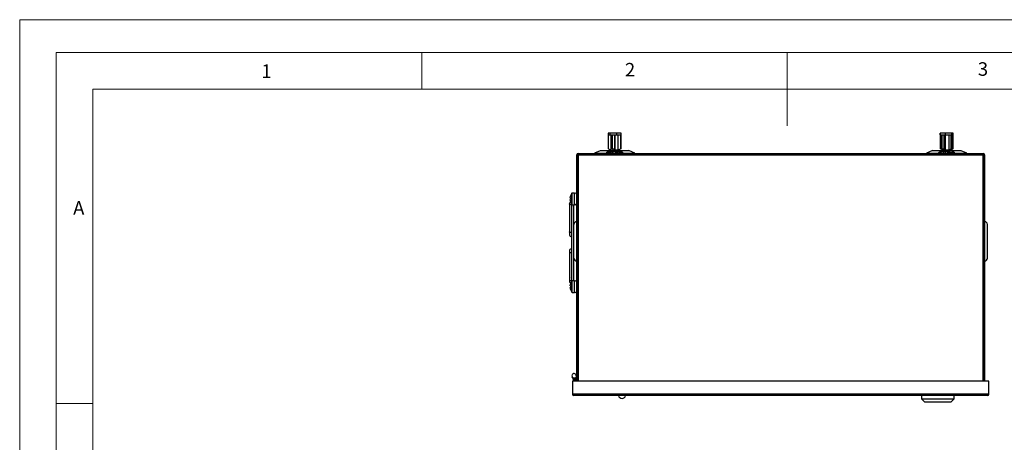
# Model space of a CAD drawing. Units: millimetres. Extents: x 0 to 1050, y 0 to 1485.
# Drawn here: x 0 to 674, y 1196 to 1485 of the extents above; entities that cross this region are included whole.
import ezdxf

# ---------------------------------------------------------------- set-up
doc = ezdxf.new("R2010")
doc.units = ezdxf.units.MM
doc.header["$LTSCALE"] = 5
doc.styles.add('SLDTEXTSTYLE0', font='TXT', dxfattribs={"width": 0.75})

msp = doc.modelspace()

# ---------------------------------------------------------------- linework, layer by layer
at = {"color": 7, "linetype": 'Continuous', "lineweight": 18}
for p, q in [((0.15, 1485.28), (1050.15, 1485.28)), ((0.15, 1485.28), (0.15, 0.28)), ((25.15, 1462.78), (25.15, 22.78)), ((25.15, 1462.78), (1025.15, 1462.78)), ((275.15, 1462.78), (275.15, 1437.78)), ((525.15, 1462.78), (525.15, 1412.78)), ((50.15, 47.78), (50.15, 1437.78)), ((50.15, 1437.78), (1000.15, 1437.78)), ((50.15, 1222.78), (25.15, 1222.78))]:
    msp.add_line(p, q, dxfattribs=at)
at = {"color": 7, "linetype": 'Continuous', "lineweight": 25}
for p, q in [((402.78, 1407.71), (402.78, 1397.21)), ((404.16, 1407.71), (402.78, 1407.71)), ((402.97, 1397.05), (402.97, 1406.46)), ((402.97, 1406.46), (404.16, 1406.46)), ((404.16, 1406.46), (404.16, 1407.71)), ((408.61, 1407.71), (404.16, 1407.71)), ((404.16, 1406.46), (408.61, 1406.46)), ((404.83, 1395.95), (404.83, 1406.46)), ((405.76, 1396.86), (405.76, 1406.46)), ((407.03, 1406.46), (407.03, 1396.86)), ((407.37, 1406.46), (407.37, 1395.95)), ((408.61, 1406.46), (408.61, 1407.71)), ((411.69, 1407.71), (408.61, 1407.71)), ((408.61, 1406.46), (411.26, 1406.46)), ((409.4, 1406.46), (409.4, 1395.95)), ((411.26, 1406.46), (411.26, 1397.05)), ((411.69, 1397.21), (411.69, 1407.71)), ((629.77, 1407.71), (629.77, 1397.21)), ((629.96, 1407.71), (629.77, 1407.71)), ((629.96, 1406.46), (629.96, 1407.71)), ((633.49, 1407.71), (629.96, 1407.71)), ((629.96, 1406.46), (633.49, 1406.46)), ((630.2, 1397.05), (630.2, 1406.46)), ((630.6, 1397.05), (630.6, 1406.46)), ((631.26, 1396.86), (631.26, 1406.46)), ((632.26, 1406.46), (632.26, 1396.86)), ((633.27, 1406.46), (633.27, 1395.95)), ((633.49, 1406.46), (633.49, 1407.71)), ((637.76, 1407.71), (633.49, 1407.71)), ((633.49, 1406.46), (637.17, 1406.46)), ((635.69, 1406.46), (635.69, 1395.95)), ((637.17, 1406.46), (637.17, 1397.05)), ((637.76, 1397.21), (637.76, 1407.71)), ((638.5, 1407.71), (637.76, 1407.71)), ((637.86, 1406.46), (638.5, 1406.46)), ((637.86, 1397.05), (637.86, 1406.46)), ((638.69, 1407.71), (638.5, 1407.71)), ((638.5, 1406.46), (638.5, 1407.71)), ((638.5, 1406.46), (638.5, 1397.05)), ((638.69, 1397.21), (638.69, 1407.71)), ((397.25, 1395.62), (393.41, 1394.08)), ((397.73, 1395.71), (403.76, 1395.71)), ((401.83, 1394.57), (404.11, 1395.91)), ((404.11, 1395.01), (402.49, 1394.06)), ((402.97, 1397.05), (402.78, 1397.21)), ((402.97, 1397.05), (404.83, 1395.95)), ((404.93, 1395.01), (403.3, 1394.06)), ((403.64, 1395.71), (403.98, 1395.91)), ((404.11, 1395.91), (403.98, 1395.91)), ((405.49, 1395.91), (404.11, 1395.91)), ((404.11, 1395.01), (409.54, 1395.01)), ((404.68, 1396.04), (404.89, 1395.91)), ((404.83, 1395.95), (406.1, 1395.95)), ((405.49, 1395.91), (408.16, 1395.91)), ((405.76, 1396.86), (406.1, 1395.95)), ((405.76, 1396.86), (407.03, 1396.86)), ((406.19, 1393.71), (406.19, 1395.01)), ((407.37, 1395.95), (407.03, 1396.86)), ((409.4, 1395.95), (407.37, 1395.95)), ((407.46, 1395.01), (407.46, 1393.71)), ((409.54, 1395.91), (408.16, 1395.91)), ((408.28, 1393.71), (408.28, 1394.66)), ((409.4, 1395.95), (411.26, 1397.05)), ((409.54, 1395.91), (411.82, 1394.57)), ((409.54, 1395.91), (410.36, 1395.91)), ((411.16, 1394.06), (409.54, 1395.01)), ((409.57, 1395.91), (409.79, 1396.04)), ((411.5, 1397.05), (409.79, 1396.04)), ((410.49, 1395.91), (410.36, 1395.91)), ((410.36, 1395.91), (412.64, 1394.57)), ((410.49, 1395.91), (410.82, 1395.71)), ((410.7, 1395.71), (416.74, 1395.71)), ((411.69, 1397.21), (411.26, 1397.05)), ((411.5, 1397.05), (411.69, 1397.21)), ((411.82, 1394.57), (412.64, 1394.57)), ((421.06, 1394.08), (417.22, 1395.62)), ((624.25, 1395.62), (620.41, 1394.08)), ((624.73, 1395.71), (630.61, 1395.71)), ((629.07, 1394.57), (630.88, 1395.91)), ((630.88, 1395.01), (629.59, 1394.06)), ((630.2, 1397.05), (629.77, 1397.21)), ((629.77, 1397.21), (629.97, 1397.05)), ((631.58, 1396.1), (629.97, 1397.05)), ((630.2, 1397.05), (631.83, 1396.08)), ((630.6, 1397.05), (631.83, 1396.13)), ((631.97, 1395.91), (630.88, 1395.91)), ((630.88, 1395.01), (635.18, 1395.01)), ((631.26, 1396.86), (632.27, 1395.95)), ((631.26, 1396.86), (632.26, 1396.86)), ((631.58, 1396.09), (631.83, 1395.95)), ((631.83, 1396.34), (631.83, 1395.95)), ((631.83, 1395.95), (631.89, 1395.91)), ((631.83, 1395.95), (632.27, 1395.95)), ((631.97, 1395.91), (634.09, 1395.91)), ((632.39, 1394.35), (632, 1394.06)), ((633.27, 1395.95), (632.26, 1396.86)), ((632.53, 1393.71), (632.53, 1395.01)), ((635.69, 1395.95), (633.27, 1395.95)), ((633.53, 1395.01), (633.53, 1393.71)), ((635.18, 1395.91), (634.09, 1395.91)), ((635.18, 1395.91), (636.98, 1394.57)), ((635.18, 1395.91), (637.59, 1395.91)), ((636.46, 1394.06), (635.18, 1395.01)), ((635.69, 1395.95), (637.17, 1397.05)), ((637.86, 1397.05), (636.39, 1395.95)), ((636.39, 1395.95), (636.63, 1395.95)), ((636.57, 1395.91), (636.63, 1395.95)), ((636.63, 1395.95), (638.5, 1397.05)), ((636.63, 1395.95), (636.63, 1396.13)), ((636.63, 1395.95), (636.88, 1396.09)), ((636.98, 1394.57), (639.39, 1394.57)), ((637.76, 1397.21), (637.17, 1397.05)), ((637.59, 1395.91), (639.39, 1394.57)), ((637.86, 1397.05), (637.76, 1397.21)), ((637.86, 1395.71), (643.74, 1395.71)), ((638.69, 1397.21), (638.5, 1397.05)), ((648.06, 1394.08), (644.22, 1395.62)), ((381.23, 1238.01), (381.23, 1392.81)), ((382.03, 1392.81), (381.23, 1392.81)), ((382.03, 1238.01), (382.03, 1392.81)), ((382.13, 1393.71), (659.33, 1393.71)), ((382.13, 1392.81), (382.13, 1393.71)), ((382.13, 1392.81), (382.13, 1238.01)), ((382.13, 1392.81), (659.33, 1392.81)), ((402.49, 1394.06), (403.3, 1394.06)), ((405.48, 1394.01), (405.81, 1394.01)), ((409.27, 1394.1), (408.95, 1394.1)), ((629.59, 1394.06), (632, 1394.06)), ((632.53, 1394.05), (632.5, 1394.01)), ((636.2, 1394.1), (635.25, 1394.1)), ((659.33, 1393.71), (659.33, 1392.81)), ((659.33, 1238.01), (659.33, 1392.81)), ((659.43, 1392.81), (659.43, 1238.01)), ((659.43, 1392.81), (660.23, 1392.81)), ((660.23, 1392.81), (660.23, 1238.01)), ((376.71, 1363.22), (376.71, 1363.58)), ((376.96, 1363.22), (376.71, 1363.22)), ((376.71, 1361.84), (376.71, 1362.19)), ((376.71, 1362.19), (376.96, 1362.19)), ((376.95, 1364.7), (376.96, 1364.69)), ((376.96, 1360.72), (376.95, 1360.71)), ((379.73, 1366.71), (378.19, 1366.71)), ((379.73, 1358.71), (379.73, 1366.71)), ((382.03, 1366.21), (382.35, 1366.21)), ((382.13, 1363.9), (382.03, 1364.46)), ((382.13, 1360.4), (382.03, 1360.96)), ((376.33, 1359.28), (376.33, 1340.13)), ((377.73, 1356.68), (377.73, 1308.74)), ((377.83, 1357.17), (377.83, 1358.95)), ((378.19, 1358.71), (379.73, 1358.71)), ((379.23, 1306.71), (379.23, 1358.71)), ((382.03, 1359.21), (382.35, 1359.21)), ((382.13, 1347.5), (382.03, 1347.59)), ((659.43, 1347.59), (659.33, 1347.5)), ((382.13, 1346.34), (382.03, 1346.46)), ((382.13, 1342.96), (382.03, 1342.96)), ((659.43, 1346.46), (659.33, 1346.34)), ((662.23, 1322.21), (662.23, 1345.21)), ((376.33, 1340.13), (376.33, 1337.79)), ((376.33, 1327.63), (376.33, 1325.29)), ((376.33, 1325.29), (376.33, 1306.14)), ((382.03, 1324.46), (382.13, 1324.46)), ((382.03, 1320.96), (382.13, 1321.08)), ((659.33, 1321.08), (659.43, 1320.96)), ((382.03, 1319.83), (382.13, 1319.92)), ((659.33, 1319.92), (659.43, 1319.83)), ((377.83, 1306.47), (377.83, 1308.25)), ((376.71, 1303.22), (376.71, 1303.58)), ((376.96, 1303.22), (376.71, 1303.22)), ((376.71, 1301.84), (376.71, 1302.19)), ((376.71, 1302.19), (376.96, 1302.19)), ((376.95, 1304.7), (376.96, 1304.69)), ((376.96, 1300.72), (376.95, 1300.71)), ((379.73, 1306.71), (378.19, 1306.71)), ((379.73, 1298.71), (379.73, 1306.71)), ((382.03, 1306.21), (382.35, 1306.21)), ((382.13, 1303.9), (382.03, 1304.46)), ((382.13, 1300.4), (382.03, 1300.96)), ((378.19, 1298.71), (379.73, 1298.71)), ((382.03, 1299.21), (382.35, 1299.21)), ((659.33, 1245.51), (659.43, 1245.51)), ((663.23, 1238.01), (378.23, 1238.01)), ((378.23, 1238.01), (378.23, 1229.11)), ((380.43, 1238.01), (380.43, 1238.71)), ((663.23, 1229.11), (663.23, 1238.01)), ((379.13, 1229.11), (378.23, 1229.11)), ((662.33, 1229.11), (379.13, 1229.11)), ((379.13, 1229.11), (379.13, 1228.21)), ((662.33, 1228.21), (379.13, 1228.21)), ((407.73, 1228.2), (407.73, 1228.21)), ((409.73, 1228.2), (407.73, 1228.2)), ((409.73, 1228.2), (409.73, 1228.21)), ((450.73, 1228.2), (409.73, 1228.2)), ((450.73, 1228.2), (450.73, 1228.21)), ((452.73, 1228.2), (450.73, 1228.2)), ((452.73, 1228.2), (452.73, 1228.21)), ((604.28, 1228.2), (604.28, 1228.21)), ((605.74, 1228.2), (605.74, 1228.21)), ((616.98, 1228.21), (616.98, 1226.01)), ((616.98, 1226.01), (619.08, 1223.91)), ((616.98, 1226.01), (628.23, 1226.01)), ((628.23, 1226.01), (639.48, 1226.01)), ((637.38, 1223.91), (639.48, 1226.01)), ((639.48, 1226.01), (639.48, 1228.21)), ((640.67, 1228.2), (640.67, 1228.21)), ((641.38, 1228.2), (641.38, 1228.21)), ((641.39, 1228.2), (641.39, 1228.21)), ((643.11, 1228.2), (643.11, 1228.21)), ((644.94, 1228.2), (643.11, 1228.2)), ((644.94, 1228.2), (644.94, 1228.21)), ((646.6, 1228.2), (646.6, 1228.21)), ((646.78, 1228.2), (646.78, 1228.21)), ((647.18, 1228.2), (647.18, 1228.21)), ((648.77, 1228.2), (647.18, 1228.2)), ((648.77, 1228.2), (648.77, 1228.21)), ((650.21, 1228.2), (648.77, 1228.2)), ((650.21, 1228.2), (650.21, 1228.21)), ((651.65, 1228.2), (650.21, 1228.2)), ((651.65, 1228.2), (651.65, 1228.21)), ((653.23, 1228.2), (651.65, 1228.2)), ((653.23, 1228.2), (653.23, 1228.21)), ((663.23, 1229.11), (662.33, 1229.11)), ((662.33, 1228.21), (662.33, 1229.11)), ((619.08, 1223.91), (628.23, 1223.91)), ((628.23, 1223.91), (637.38, 1223.91))]:
    msp.add_line(p, q, dxfattribs=at)
at = {"color": 1, "linetype": 'Continuous', "lineweight": 25}
for p, q in [((403.61, 1395.62), (397.25, 1395.62)), ((417.22, 1395.62), (410.86, 1395.62)), ((630.48, 1395.62), (624.25, 1395.62)), ((644.22, 1395.62), (637.99, 1395.62)), ((393.41, 1394.08), (401.61, 1394.08)), ((403.35, 1394.08), (405.18, 1394.08)), ((405.86, 1394.08), (406.19, 1394.08)), ((408.28, 1394.08), (408.6, 1394.08)), ((409.29, 1394.08), (411.12, 1394.08)), ((412.86, 1394.08), (421.06, 1394.08)), ((620.41, 1394.08), (628.9, 1394.08)), ((632.04, 1394.08), (632.26, 1394.08)), ((632.5, 1394.01), (632.53, 1394.01)), ((636.21, 1394.08), (636.43, 1394.08)), ((639.57, 1394.08), (648.06, 1394.08)), ((377.9, 1358.86), (377.9, 1366.56)), ((378.19, 1358.71), (378.19, 1366.71)), ((659.33, 1342.21), (659.43, 1342.21)), ((659.33, 1325.21), (659.43, 1325.21)), ((377.9, 1298.86), (377.9, 1306.56)), ((378.19, 1298.71), (378.19, 1306.71))]:
    msp.add_line(p, q, dxfattribs=at)
at = {"color": 7, "linetype": 'Continuous', "lineweight": 25, "flags": 128}
for points in [[(629.59, 1394.06), (629.53, 1393.89), (629.43, 1393.77), (629.3, 1393.71), (629.16, 1393.72), (629.03, 1393.8), (628.94, 1393.94), (628.9, 1394.11), (628.91, 1394.29), (628.97, 1394.45), (629.07, 1394.57)], [(636.98, 1394.57), (637.09, 1394.45), (637.15, 1394.29), (637.16, 1394.11), (637.11, 1393.94), (637.02, 1393.8), (636.9, 1393.72), (636.76, 1393.71), (636.63, 1393.77), (636.52, 1393.89), (636.46, 1394.06)], [(639.39, 1394.57), (639.5, 1394.45), (639.56, 1394.29), (639.57, 1394.11), (639.52, 1393.94), (639.43, 1393.8), (639.31, 1393.72), (639.22, 1393.71)], [(382.03, 1364.46), (382.03, 1364.58), (382.13, 1365.1)], [(382.03, 1360.96), (382.03, 1361.08), (382.13, 1361.6)], [(382.03, 1304.46), (382.03, 1304.58), (382.13, 1305.1)], [(382.03, 1300.96), (382.03, 1301.08), (382.13, 1301.6)]]:
    msp.add_lwpolyline(points, dxfattribs=at)
at = {"color": 1, "linetype": 'Continuous', "lineweight": 25, "flags": 128}
for points in [[(377.76, 1359.05), (377.61, 1358.9), (377.37, 1358.79), (377.08, 1358.75), (376.8, 1358.79), (376.55, 1358.9), (376.39, 1359.08), (376.33, 1359.28)], [(377.73, 1339.87), (377.61, 1339.76), (377.37, 1339.64), (377.08, 1339.6), (376.8, 1339.64), (376.55, 1339.76), (376.39, 1339.93), (376.33, 1340.13)], [(377.73, 1325.55), (377.61, 1325.66), (377.37, 1325.78), (377.08, 1325.82), (376.8, 1325.78), (376.55, 1325.66), (376.39, 1325.49), (376.33, 1325.29)], [(377.76, 1306.37), (377.61, 1306.51), (377.37, 1306.63), (377.08, 1306.67), (376.8, 1306.63), (376.55, 1306.51), (376.39, 1306.34), (376.33, 1306.14)]]:
    msp.add_lwpolyline(points, dxfattribs=at)
at = {"color": 7, "linetype": 'Continuous', "lineweight": 25}
for centre, radius, start, end in [((397.73, 1394.41), 1.3, 90, 111.80141), ((402.05, 1394.17), 0.454, 119.04654, 345.34782), ((400.07, 1397.59), 6.2, 325.76681, 335.42374), ((403.01, 1395.9), 3.12, 322.47774, 343.39807), ((403.34, 1395.9), 3.11, 322.45932, 336.47078), ((411.13, 1395.9), 3.12, 196.60193, 217.52226), ((414.08, 1397.59), 6.2, 204.57626, 214.23319), ((414.4, 1397.59), 6.2, 204.57626, 214.23319), ((411.6, 1394.17), 0.454, 194.65218, 60.95346), ((412.41, 1394.17), 0.461, 271.07951, 59.68458), ((416.74, 1394.41), 1.3, 68.19859, 90), ((624.73, 1394.41), 1.3, 90, 111.80141), ((626.41, 1397.26), 6.66, 331.70633, 336.85055), ((638, 1395.8), 3.48, 193.03592, 211.00939), ((641.23, 1397.32), 6.79, 199.84464, 208.24832), ((641.97, 1397.21), 6.56, 205.9362, 208.31214), ((643.74, 1394.41), 1.3, 68.19859, 90), ((382.13, 1392.81), 0.9, 90, 180), ((382.13, 1392.81), 0.1, 90, 180), ((391.48, 1398.91), 5.2, 270, 291.80141), ((402.87, 1394.16), 0.45, 270.37648, 346.74451), ((406.93, 1392.92), 2.11, 145.7724, 157.98256), ((406.87, 1392.94), 1.75, 142.45453, 153.91633), ((407.19, 1392.94), 1.75, 142.45453, 153.91633), ((407.28, 1392.94), 1.75, 26.08367, 37.54547), ((407.21, 1392.92), 2.11, 22.01744, 34.2276), ((407.53, 1392.92), 2.11, 22.01744, 34.2276), ((422.99, 1398.91), 5.2, 248.19859, 270), ((618.48, 1398.91), 5.2, 270, 291.80141), ((631.62, 1394.09), 0.383, 278.93695, 355.1263), ((634.33, 1393), 2.34, 151.79738, 162.33204), ((634.11, 1393.03), 1.88, 148.80104, 158.88118), ((633.41, 1393.03), 1.88, 21.11882, 31.19896), ((633.19, 1393), 2.34, 17.66796, 28.20262), ((634.14, 1393), 2.34, 17.66796, 28.20262), ((649.99, 1398.91), 5.2, 248.19859, 270), ((659.33, 1392.81), 0.9, 0, 90), ((659.33, 1392.81), 0.1, 0, 90), ((383.13, 1362.71), 6.48, 162.16487, 172.30324), ((383.13, 1362.71), 6.48, 187.69676, 197.83513), ((383.13, 1362.71), 6.5, 143.64163, 162.13742), ((384.12, 1362.71), 7.18, 175.88569, 184.11431), ((383.13, 1362.71), 6.5, 197.86258, 216.35837), ((378.19, 1366.35), 0.36, 90, 143.64163), ((380.48, 1365.96), 0.75, 0, 180), ((377.68, 1359.3), 1.34, 113.66173, 180.87077), ((378.82, 1356.73), 1.08, 155.99477, 188.73334), ((378.19, 1359.07), 0.36, 216.35837, 270), ((380.48, 1359.46), 0.75, 180, 0), ((381.23, 1345.21), 2, 90, 180), ((660.23, 1345.21), 2, 0, 90), ((377.08, 1337.79), 0.75, 180, 330.07357), ((377.08, 1327.63), 0.75, 29.92643, 180), ((381.23, 1322.21), 2, 180, 270), ((660.23, 1322.21), 2, 270, 360), ((372.34, 1307.85), 5.5, 4.125, 10.53604), ((377.79, 1306.18), 1.46, 181.62581, 243.04162), ((383.13, 1302.71), 6.48, 162.16487, 172.30324), ((383.13, 1302.71), 6.48, 187.69676, 197.83513), ((383.13, 1302.71), 6.5, 143.64163, 162.13742), ((384.12, 1302.71), 7.18, 175.88569, 184.11431), ((383.13, 1302.71), 6.5, 197.86258, 216.35837), ((378.19, 1306.35), 0.36, 90, 143.64163), ((380.48, 1305.96), 0.75, 0, 180), ((378.19, 1299.07), 0.36, 216.35837, 270), ((380.48, 1299.46), 0.75, 180, 0), ((379.43, 1241.71), 1.5, 11.42119, 306.75826), ((373.76, 1238.01), 5.27, 0, 33.11414), ((373.76, 1238.01), 6.07, 0, 21.24054), ((364.58, 1238.71), 15.85, 360, 6.51447), ((364.58, 1238.71), 16.65, 360, 11.42119), ((379.13, 1229.11), 0.9, 180, 270), ((379.13, 1229.11), 0.1, 180, 270), ((412.23, 1228.65), 2.44, 190.38886, 270), ((412.23, 1228.65), 2.44, 270, 349.61114), ((662.33, 1229.11), 0.9, 270, 0), ((662.33, 1229.11), 0.1, 270, 0)]:
    msp.add_arc(centre, radius, start, end, dxfattribs=at)

# ---------------------------------------------------------------- texts
at = {"color": 7, "linetype": 'Continuous', "lineweight": 0, "char_height": 9.26, "attachment_point": 1, "style": 'SLDTEXTSTYLE0'}
for s, insert in [('2', (414.19, 1455.7)), ('3', (655.64, 1456.18)), ('1', (165.44, 1454.7)), ('A', (36.74, 1361.15))]:
    msp.add_mtext(s, dxfattribs=dict(at, insert=insert))

doc.saveas('drawing.dxf')
